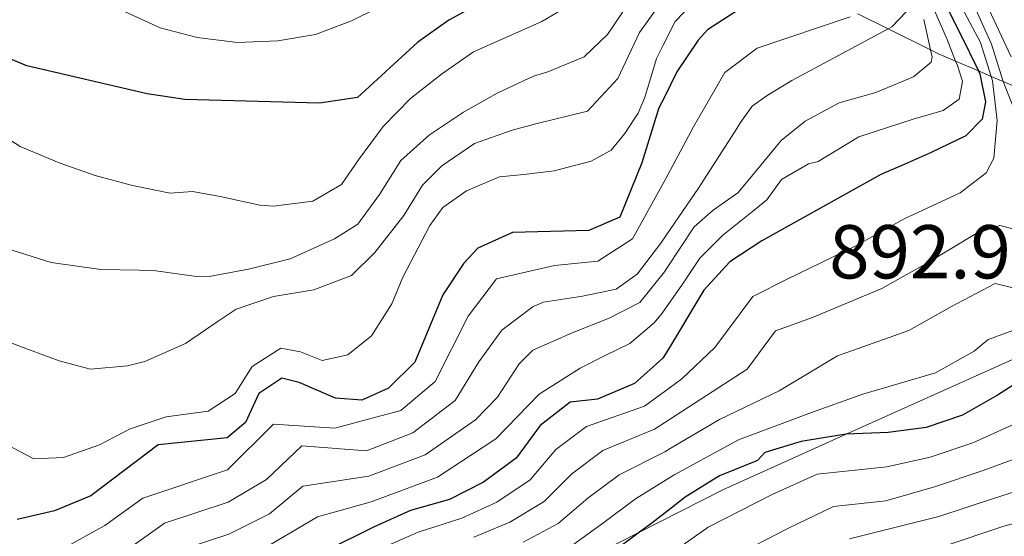
# Model space of a CAD drawing. Extents: x 629474 to 633986, y 785002 to 788058.
# Drawn here: x 631599 to 631728, y 786037 to 786104 of the extents above; entities that cross this region are included whole.
import ezdxf

# ---------------------------------------------------------------- set-up
doc = ezdxf.new("R2010")
doc.units = 0
doc.header["$MEASUREMENT"] = 0
for name, color, linetype in [('Nivel 1', 7, 'Continuous'), ('Nivel 4', 7, 'Continuous'), ('Nivel 41', 7, 'Continuous'), ('Nivel 5', 7, 'Continuous'), ('Nivel 61', 7, 'Continuous'), ('Nivel 63', 7, 'Continuous')]:
    doc.layers.add(name, color=color, linetype=linetype)
doc.styles.add('Style-arial', font='arial.shx', dxfattribs={"bigfont": 'arialbig.shx'})
doc.linetypes.add('5linaci', pattern='A,-8,[2,dgnlstyle.shx,S=0.128,R=0,X=0,Y=0],-16', length=24)

msp = doc.modelspace()

# ---------------------------------------------------------------- linework, layer by layer
at = {"layer": 'Nivel 1', "color": 19, "linetype": '5linaci', "lineweight": 0, "ltscale": 0.5}
for points in [[(631709.167, 786105.245, 920), (631713.174, 786103.253, 915), (631718.742, 786100.484, 910), (631719.855, 786099.932, 908.169), (631722.027, 786099.002, 905), (631725.016, 786097.724, 900), (631726.694, 786097.006, 895), (631728.275, 786096.329, 890), (631732.154, 786094.671, 886.369)], [(631747.899, 786074.431, 880), (631747.5, 786072.565, 875), (631747.304, 786071.649, 874.374), (631743.454, 786066.241, 873.176), (631739.87, 786064.536, 875), (631737.904, 786063.602, 876.643), (631707.667, 786050.001, 875), (631691.463, 786042.713, 873.299), (631680.515, 786037.131, 875), (631675.2, 786034.422, 876.062)]]:
    msp.add_polyline3d(points, dxfattribs=at)
at = {"layer": 'Nivel 4', "color": 25, "linetype": 'Continuous', "lineweight": 30, "flags": 128}
for points, elevation in [([(631664.832, 786109.526), (631655.508, 786104.392), (631651.418, 786101.516), (631643.485, 786094.243), (631638.535, 786093.513), (631620.824, 786093.995), (631615.877, 786094.72), (631600.098, 786098.378), (631592.2, 786101.701)], 950), ([(631693.537, 786105.774), (631689.471, 786103.135), (631688.21, 786101.757), (631685.444, 786097.609), (631683.748, 786094.21), (631683.078, 786092.866), (631680.832, 786085.664), (631677.956, 786078.511), (631673.877, 786076.783), (631663.852, 786076.494), (631659.321, 786074.456), (631657.454, 786072.478), (631654.695, 786068.314), (631651.018, 786059.449), (631647.569, 786056.059), (631644.096, 786054.491), (631640.597, 786054.747), (631635.858, 786056.809), (631633.571, 786057.386), (631630.559, 786055.369), (631628.788, 786051.545), (631626.384, 786049.537), (631617.321, 786048.611), (631608.479, 786041.907), (631603.752, 786039.922), (631598.839, 786038.818)], 925), ([(631720.991, 786105.862), (631722.641, 786102.658), (631725.016, 786097.724), (631725.201, 786097.341), (631725.947, 786093.666), (631725.529, 786091.378), (631723.361, 786089.213), (631718.798, 786087.008), (631715.286, 786085.45), (631712.212, 786084.108), (631696.571, 786075.389), (631692.399, 786072.633), (631688.955, 786068.939), (631684.316, 786061.165), (631683.606, 786059.974), (631679.855, 786056.657), (631675.02, 786054.615)], 900), ([(631736.217, 786060.693), (631727.526, 786055.13), (631722.923, 786052.527), (631718.14, 786050.905), (631713.185, 786050.24), (631707.667, 786050.001), (631707.345, 786049.988), (631701.746, 786049.035), (631696.962, 786047.585), (631696.006, 786046.57), (631691.02, 786044.526), (631686.499, 786041.729), (631684.674, 786040.304), (631682.139, 786038.326), (631680.515, 786037.131)], 875), ([(631675.02, 786054.615), (631671.43, 786054.219), (631667.469, 786051.167), (631664.337, 786046.869), (631660.041, 786043.721), (631655.598, 786041.431), (631650.451, 786039.992), (631645.619, 786037.798), (631626.737, 786028.413)], 900), ([(631680.515, 786037.131), (631677.927, 786035.228)], 875)]:
    msp.add_lwpolyline(points, dxfattribs=dict(at, elevation=elevation))
at = {"layer": 'Nivel 5', "color": 25, "linetype": 'Continuous', "lineweight": 0, "flags": 128}
for points, elevation in [([(631588.121, 786114.466), (631603.378, 786109.938), (631617.601, 786103.372), (631622.444, 786102.138), (631627.75, 786101.475), (631633.031, 786101.683), (631637.981, 786102.493), (631642.715, 786104.314), (631649.302, 786107.607), (631658.727, 786112.903), (631668.401, 786116.683), (631672.29, 786119.825), (631672.21, 786121.789), (631672.203, 786121.978), (631667.612, 786129.361), (631662.793, 786135.945), (631659.336, 786140.133), (631654.629, 786145.342), (631647.91, 786150.722), (631642.576, 786160.345), (631640.607, 786165.1), (631634.035, 786171.919), (631629.135, 786174.917)], 955), ([(631682.348, 786175.663), (631685.275, 786171.321), (631687.465, 786168.227), (631694.238, 786163.311), (631699.953, 786157.944), (631703.037, 786153.571), (631705.267, 786148.162), (631711.124, 786139.484), (631713.172, 786134.648), (631714.824, 786128.983), (631718.473, 786121.267), (631722.054, 786111.671), (631726.752, 786101.258), (631728.217, 786096.477), (631728.275, 786096.329), (631730.383, 786091.055)], 890), ([(631720.387, 786110.693), (631725.275, 786101.456), (631726.694, 786097.006), (631726.879, 786096.427), (631727.499, 786091.23), (631727.045, 786086.252), (631726.018, 786084.324), (631722.602, 786081.72), (631715.274, 786078.312), (631708.828, 786074.711), (631699.893, 786070.359), (631695.388, 786068.104), (631690.402, 786061.411), (631686.086, 786057.293), (631684.405, 786056.051), (631681.183, 786053.671), (631673.571, 786051.04), (631669.56, 786047.979), (631666.181, 786044.012), (631661.777, 786041.085), (631657.193, 786038.965), (631651.474, 786037.154), (631646.58, 786034.989)], 895), ([(631729.32, 786099.595), (631724.497, 786109.908)], 885), ([(631689.73, 786108.953), (631685.21, 786104.201), (631683.63, 786101.108), (631682.744, 786099.37), (631681.629, 786095.55), (631681.197, 786094.137), (631680.355, 786092.184), (631679.836, 786091.377), (631678.613, 786089.494), (631676.825, 786087.335), (631674.188, 786085.884), (631669.344, 786084.625), (631665.36, 786084.14), (631662.134, 786083.82), (631657.794, 786081.96), (631654.713, 786079.78), (631653.004, 786077.433), (631649.468, 786070.618), (631648.025, 786067.13), (631645.339, 786062.91), (631642.258, 786060.437), (631638.849, 786059.706), (631636.022, 786060.807), (631633.432, 786061.303), (631629.666, 786058.896), (631627.435, 786055.37), (631623.896, 786053.042), (631618.41, 786052.292), (631613.671, 786050.698), (631609.618, 786048.604), (631604.909, 786046.93), (631601.033, 786046.778), (631596.598, 786049.095)], 930), ([(631594.546, 786090.776), (631599.222, 786087.801), (631604.342, 786085.668), (631609.076, 786083.985), (631613.956, 786082.685), (631618.909, 786081.689), (631621.844, 786081.908), (631625.483, 786081.232), (631630.666, 786080.088), (631632.491, 786079.961), (631637.648, 786080.64), (631641.417, 786082.819), (631643.652, 786086.041), (631646.859, 786090.416), (631650.455, 786094.113), (631654.515, 786097.284), (631658.729, 786100.229), (631667.716, 786104.227), (631674.273, 786108.117)], 945), ([(631679.171, 786106.729), (631676.341, 786102.511), (631673.267, 786099.582), (631668.507, 786097.617), (631666.615, 786097.059), (631661.859, 786094.79), (631657.411, 786092.297), (631652.969, 786089.349), (631649.216, 786085.954), (631646.39, 786081.508), (631643.557, 786077.594), (631640.468, 786075.652), (631634.653, 786073.065), (631629.202, 786071.698), (631624.048, 786070.716), (631622.072, 786070.765), (631617.048, 786071.455), (631614.843, 786071.577), (631609.827, 786071.66), (631603.28, 786072.557), (631595.192, 786075.106)], 940), ([(631683.529, 786106.976), (631680.505, 786102.787), (631677.697, 786096.729), (631673.716, 786092.444), (631666.914, 786090.761), (631663.794, 786089.934), (631658.879, 786088.195), (631654.589, 786085.249), (631652.041, 786082.706), (631649.588, 786078.722), (631645.78, 786073.882), (631642.706, 786070.877), (631637.793, 786068.986), (631632.487, 786068.077), (631627.571, 786066.414), (631625.237, 786064.862), (631620.947, 786061.916), (631615.584, 786059.563), (631613.313, 786058.999), (631608.456, 786058.553), (631604.338, 786059.636), (631599.603, 786061.394), (631595.326, 786063.007)], 935), ([(631708.18, 786104.821), (631695.972, 786100.716), (631691.71, 786097.502), (631687.605, 786090.389), (631683.931, 786083.524), (631679.598, 786075.662), (631675.072, 786072.757), (631669.365, 786072.154), (631661.742, 786070.408), (631658.042, 786065.495), (631653.681, 786056.933), (631649.174, 786053.133), (631640.511, 786050.815), (631632.481, 786051.313), (631626.454, 786045.312), (631615.317, 786041.624), (631610.357, 786038), (631604.953, 786035.052)], 920), ([(631715.547, 786105.475), (631713.642, 786103.504), (631713.174, 786103.253), (631700.525, 786096.467), (631697.264, 786094.492), (631695.3, 786093.09), (631693.777, 786090.974), (631693.296, 786090.167), (631688.258, 786082.328), (631684.058, 786076.176), (631683.323, 786075.099), (631680.236, 786071.018), (631677.456, 786069.071), (631673.024, 786068.122), (631667.943, 786067.353), (631666.584, 786066.798), (631662.454, 786063.687), (631659.446, 786059.494), (631656.345, 786054.417), (631650.78, 786050.207), (631644.705, 786047.813), (631636.21, 786048.467), (631631.549, 786044.072), (631626.525, 786041.087), (631618.172, 786038.321), (631612.235, 786034.093)], 915), ([(631719.239, 786105.685), (631720.9, 786101.874), (631722.027, 786099.002), (631722.25, 786098.437), (631722.932, 786096.32), (631722.476, 786094.031), (631720.372, 786092.513), (631716.452, 786091.383), (631709.33, 786089.059), (631703.984, 786085.812), (631702.724, 786085.546), (631699.186, 786083.472), (631697.254, 786080.778), (631695.566, 786079.458), (631691.44, 786076.119), (631688.449, 786073.142), (631686.075, 786069.605), (631684.217, 786066.927), (631683.514, 786065.913), (631682.471, 786064.641), (631679.247, 786061.926), (631675.929, 786060.312), (631672.725, 786058.7), (631667.347, 786055.265), (631661.673, 786049.385), (631653.992, 786044.356), (631645.314, 786041.136), (631638.247, 786039.145), (631630.248, 786034.417)], 905), ([(631717.849, 786104.485), (631718.742, 786100.484), (631718.94, 786099.602), (631718.817, 786098.875), (631716.492, 786096.974), (631711.547, 786094.914), (631706.719, 786093.541), (631702.254, 786091.14), (631699.138, 786088.588), (631695.018, 786083.613), (631693.453, 786081.725), (631690.184, 786079.427), (631687.711, 786077.257), (631684.133, 786071.816), (631683.819, 786071.338), (631680.58, 786067.292), (631676.546, 786065.248), (631671.675, 786063.303), (631666.505, 786061.05), (631664.711, 786059.233), (631661.895, 786054.891), (631659.009, 786051.901), (631652.386, 786047.282), (631645.009, 786044.475), (631636.325, 786043.201), (631631.968, 786039.532), (631626.595, 786036.862), (631621.027, 786035.018)], 910), ([(631787.281, 786096.151), (631785.018, 786093.114), (631779.782, 786089.114), (631774.055, 786084.108), (631772.942, 786082.957), (631766.552, 786074.222), (631760.6, 786068.725), (631752.149, 786062.653), (631748.666, 786059.065), (631743.981, 786053.241), (631741.434, 786051.865), (631732.287, 786047.709), (631725.635, 786045.22), (631719.267, 786043.085), (631712.842, 786041.235), (631705.978, 786040.512), (631700.066, 786037.685), (631692.607, 786033.821)], 865), ([(631731.768, 786076.405), (631727.836, 786077.403), (631724.737, 786076.363), (631718.337, 786072.516), (631712.352, 786069.165), (631703.216, 786065.329), (631698.377, 786063.575), (631694.638, 786058.555), (631688.566, 786054.612), (631684.474, 786051.958), (631682.512, 786050.685), (631675.713, 786047.861), (631671.652, 786044.791), (631668.025, 786041.155), (631663.513, 786038.449), (631658.788, 786036.5)], 890), ([(631673.743, 786041.603), (631677.855, 786044.683), (631683.841, 786047.7), (631684.541, 786048.111), (631691.046, 786051.931), (631698.873, 786055.699), (631706.539, 786060.299), (631715.875, 786063.619), (631721.4, 786066.721), (631727.234, 786069.796), (631731.738, 786068.731)], 885), ([(631671.713, 786035.441), (631675.835, 786038.415), (631679.997, 786041.504), (631684.606, 786044.364), (631685.17, 786044.714), (631693.526, 786049.25), (631703.109, 786052.843), (631709.862, 786055.269), (631719.399, 786058.073), (631724.463, 786060.925), (631726.285, 786062.448), (631730.479, 786064.001)], 880), ([(631684.775, 786034.439), (631689.553, 786037.775), (631698.036, 786042.127), (631703.862, 786044.773), (631713.013, 786045.737), (631718.703, 786046.995), (631724.279, 786048.873), (631729.906, 786051.419)], 870), ([(631708.095, 786036.251), (631719.83, 786039.176), (631726.991, 786041.567), (631734.668, 786043.999), (631744.289, 786047.61), (631749.611, 786050.808)], 860), ([(631665.249, 786035.814), (631669.869, 786038.298), (631673.743, 786041.603)], 885), ([(631737.049, 786040.289), (631728.347, 786037.914), (631720.394, 786035.266)], 855)]:
    msp.add_lwpolyline(points, dxfattribs=dict(at, elevation=elevation))
at = {"layer": 'Nivel 61', "color": 19, "linetype": 'Continuous', "lineweight": 0}
msp.add_3dface([(630416.49, 785412.61), (630372.15, 787726.21), (633755.8, 787791.95), (633801.29, 785478.34)], dxfattribs=at)
at = {"layer": 'Nivel 63', "color": 7, "linetype": 'Continuous', "lineweight": 0}
msp.add_3dface([(629531.952, 785001.634), (633986.108, 785088.13), (633928.444, 788057.58), (629474.288, 787971.084)], dxfattribs=at)

# ---------------------------------------------------------------- texts
at = {"layer": 'Nivel 41', "color": 19, "linetype": 'Continuous', "lineweight": 0, "style": 'Style-arial'}
msp.add_text('892.97', height=7, dxfattribs=at).set_placement((631705.423, 786070.47, 892.969))

doc.saveas('drawing.dxf')
